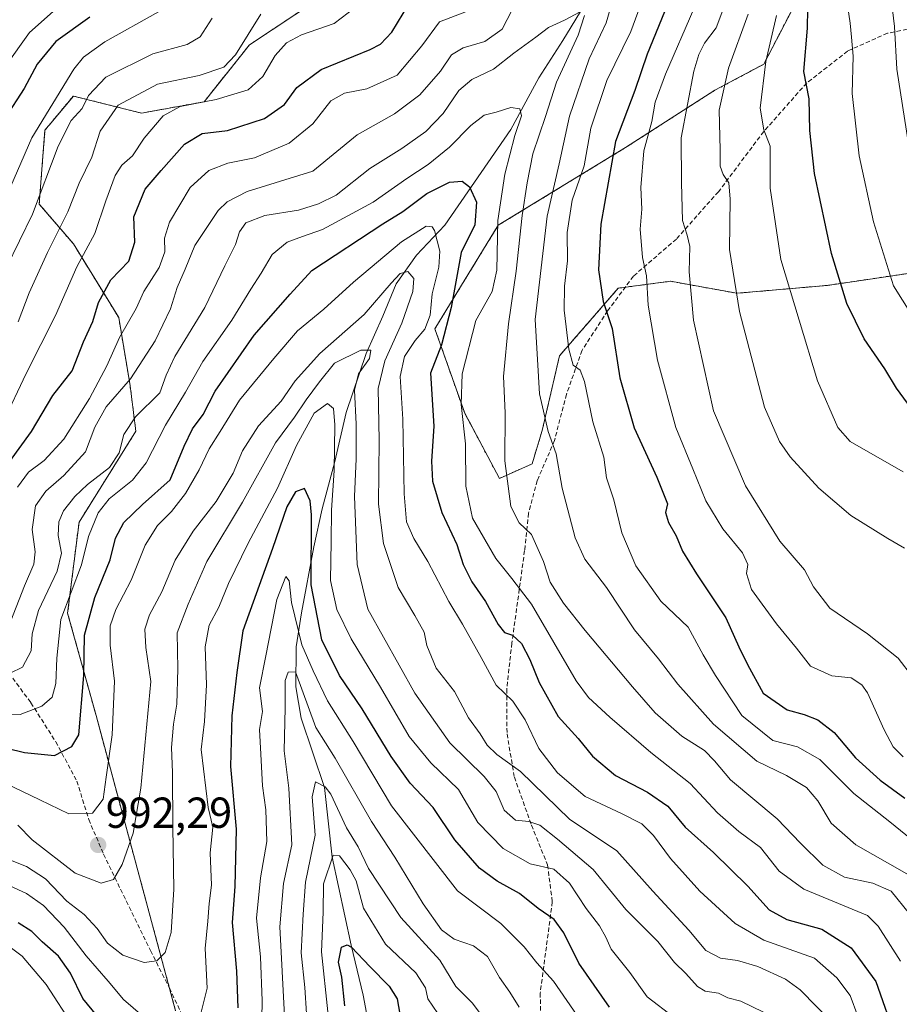
# Model space of a CAD drawing. Units: metres. Extents: x 668623 to 672088, y 4739749 to 4742147.
# Drawn here: x 671163 to 671366, y 4740955 to 4741182 of the extents above; entities that cross this region are included whole.
import ezdxf
from ezdxf.enums import TextEntityAlignment as Align

# ---------------------------------------------------------------- set-up
doc = ezdxf.new("R2010")
doc.units = ezdxf.units.M
doc.header["$MEASUREMENT"] = 0
doc.linetypes.add('TRAZOS', pattern=[0.75, 0.5, -0.25])
doc.linetypes.add('TRAZOSX2', pattern=[1.5, 1, -0.5])
for name, color, linetype, lineweight in [('Arbolado forestal', 92, 'TRAZOS', 0), ('Arbolado forestal CxS', 92, 'Continuous', 0), ('Carátula', 7, 'Continuous', 5), ('Corriente natural lineal', 142, 'Continuous', 13), ('Curva de nivel maestra', 36, 'Continuous', 30), ('Curva de nivel normal', 36, 'Continuous', 0), ('Punto de cota en terreno', 7, 'Continuous', 0), ('Rótulo de punto de cota en terreno', 19, 'Continuous', 0), ('Senda', 19, 'TRAZOSX2', 0)]:
    doc.layers.add(name, color=color, linetype=linetype, lineweight=lineweight)
doc.styles.add('Arial', font='txt', dxfattribs={"height": 0.2})

# ---------------------------------------------------------------- blocks, each defined once
blk = doc.blocks.new('*U153')
at = {"layer": 'Arbolado forestal CxS', "color": 92, "linetype": 'Continuous', "lineweight": 0}
blk.add_polyline3d([(671232.13, 4741187.13, 1033.61), (671216.4, 4741176.64, 1033.84), (671205.91, 4741163.52, 1029.47), (671191.49, 4741160.9, 1032.28), (671175.76, 4741164.84, 1042.24), (671170.15, 4741158.1, 1042.56), (671169.98, 4741157.9, 1042.61), (671169.21, 4741156.97, 1042.85), (671167.89, 4741139.92, 1039.67), (671175.76, 4741130.74, 1032.12), (671186.25, 4741113.69, 1021.42), (671188.87, 4741097.95, 1014.43), (671190.18, 4741087.46, 1008.19), (671177.07, 4741066.47, 1007.27), (671174.45, 4741045.49, 1003.64), (671181, 4741021.88, 997.86), (671199.35, 4740953.69, 981.58)], dxfattribs=at)
blk = doc.blocks.new('*U158')
at = {"layer": 'Curva de nivel normal', "color": 36, "linetype": 'Continuous', "lineweight": 0}
blk.add_polyline3d([(671224.46, 4740952.51, 965), (671223.44, 4740973.1, 965), (671224.24, 4740983.07, 965), (671226.15, 4740991.99, 965), (671225.48, 4741005.06, 965), (671224.44, 4741013.71, 965), (671224.64, 4741023.6, 965), (671224.63, 4741029.92, 965), (671225.36, 4741031.89, 965), (671227.04, 4741031.95, 965), (671231.71, 4741019.07, 965), (671236.16, 4741012.03, 965), (671244.55, 4740997.42, 965), (671249.92, 4740989.18, 965), (671256.51, 4740978.4, 965), (671260.74, 4740972.4, 965), (671263.63, 4740970.26, 965), (671268.11, 4740968.71, 965), (671271.32, 4740966.25, 965), (671274.12, 4740961.38, 965), (671276.48, 4740958, 965), (671278.64, 4740954.54, 965)], dxfattribs=at)
blk = doc.blocks.new('*U159')
at = {"layer": 'Curva de nivel normal', "color": 36, "linetype": 'Continuous', "lineweight": 0}
blk.add_polyline3d([(671366.63, 4740965.14, 1005), (671361.45, 4740973.26, 1005), (671359.04, 4740975.71, 1005), (671344.33, 4740981.78, 1005), (671338.65, 4740985.97, 1005), (671334.29, 4740991.41, 1005), (671329.3, 4740995.1, 1005), (671324.36, 4740999.39, 1005), (671318.06, 4741006.16, 1005), (671309.01, 4741013.31, 1005), (671299.56, 4741021.51, 1005), (671294.62, 4741026.04, 1005), (671291.78, 4741029.84, 1005), (671281.49, 4741047.54, 1005), (671276.97, 4741053.51, 1005), (671273.27, 4741058.11, 1005), (671267.83, 4741067.39, 1005), (671266.33, 4741074.78, 1005), (671266.26, 4741084.59, 1005), (671265.21, 4741093.68, 1005), (671265.49, 4741100.73, 1005), (671268.63, 4741113, 1005), (671272.38, 4741119.75, 1005), (671273.49, 4741124.67, 1005), (671273.69, 4741136.1, 1005), (671275.3, 4741146.84, 1005), (671277.63, 4741155.76, 1005), (671279.17, 4741160.28, 1005), (671278.79, 4741161.86, 1005), (671276.72, 4741162.19, 1005), (671273.35, 4741161.11, 1005), (671270.52, 4741160.42, 1005), (671267.45, 4741158.08, 1005), (671262.57, 4741153.08, 1005), (671257.6, 4741149.01, 1005), (671252.68, 4741145.8, 1005), (671244.94, 4741140.34, 1005), (671233.27, 4741134.07, 1005), (671228.66, 4741132.46, 1005), (671225.08, 4741131.11, 1005), (671221.6, 4741128.3, 1005), (671219.1, 4741123.96, 1005), (671216.71, 4741120.24, 1005), (671212.31, 4741113.1, 1005), (671205.61, 4741103.57, 1005), (671201.67, 4741096.52, 1005), (671197.05, 4741088.84, 1005), (671192.59, 4741080.19, 1005), (671189.42, 4741076.16, 1005), (671184.05, 4741071.86, 1005), (671181.45, 4741068.62, 1005), (671179.26, 4741063.16, 1005), (671177.62, 4741056.62, 1005), (671172.86, 4741044.05, 1005), (671171.95, 4741035.08, 1005), (671171.74, 4741029.28, 1005), (671170.85, 4741026.09, 1005), (671168.51, 4741024.04, 1005), (671163.47, 4741022.08, 1005), (671156.79, 4741022.36, 1005)], dxfattribs=at)
blk = doc.blocks.new('*U170')
at = {"layer": 'Curva de nivel normal', "color": 36, "linetype": 'Continuous', "lineweight": 0}
for points in [[(671161.09, 4740982.51, 980), (671164.93, 4740980.8, 980), (671168.9, 4740977.98, 980), (671173.66, 4740973.03, 980), (671178.71, 4740966.42, 980), (671183.81, 4740960.52, 980), (671187.3, 4740956.35, 980), (671191.83, 4740952.46, 980)], [(671204.75, 4740951.25, 980), (671206.61, 4740958.96, 980), (671206.19, 4740968.09, 980), (671206.83, 4740974.4, 980), (671207.13, 4740978.5, 980), (671207.63, 4740982.72, 980), (671207.3, 4740990.18, 980), (671207.97, 4740996.06, 980), (671206.9, 4741000.6, 980), (671205.29, 4741013.99, 980), (671206.03, 4741020.44, 980), (671206.52, 4741028.93, 980), (671206.2, 4741037.75, 980), (671207.12, 4741042.75, 980), (671209.31, 4741046.89, 980), (671211.53, 4741052.32, 980), (671216.13, 4741061.65, 980), (671222.83, 4741074.37, 980), (671227.22, 4741084.17, 980), (671231.35, 4741091.61, 980), (671234.4, 4741093.87, 980), (671235.75, 4741092.7, 980), (671236.09, 4741088.92, 980), (671235.91, 4741078.42, 980), (671235.34, 4741069.25, 980), (671235.28, 4741062.02, 980), (671235.08, 4741053.05, 980), (671236.59, 4741046.3, 980), (671239.88, 4741039.59, 980), (671246.66, 4741028.37, 980), (671253.28, 4741016.99, 980), (671258.21, 4741010.92, 980), (671264.66, 4741004.78, 980), (671269.12, 4740997.16, 980), (671274.96, 4740991.13, 980), (671281.18, 4740987.59, 980), (671286.59, 4740986.36, 980), (671290.28, 4740983.14, 980), (671294.08, 4740977.34, 980), (671297.16, 4740973.35, 980), (671298.62, 4740970.67, 980), (671299.85, 4740967.9, 980), (671304.14, 4740962.52, 980), (671308.13, 4740956.95, 980), (671314.36, 4740952.15, 980)]]:
    blk.add_polyline3d(points, dxfattribs=at)
blk = doc.blocks.new('*U173')
at = {"layer": 'Curva de nivel normal', "color": 36, "linetype": 'Continuous', "lineweight": 0}
blk.add_polyline3d([(671335.04, 4740953.38, 985), (671329.74, 4740955.94, 985), (671326.8, 4740956.68, 985), (671324.65, 4740957.77, 985), (671321.56, 4740958.26, 985), (671319.77, 4740959.33, 985), (671317.12, 4740962.32, 985), (671314.47, 4740964.86, 985), (671310.62, 4740969.68, 985), (671303.24, 4740977.1, 985), (671295.68, 4740986.28, 985), (671287.44, 4740993.3, 985), (671283.39, 4740996.57, 985), (671280.84, 4740997.41, 985), (671277.77, 4740997.74, 985), (671275.17, 4741000.01, 985), (671273.32, 4741004.32, 985), (671270.58, 4741007.78, 985), (671262.66, 4741015.56, 985), (671254.58, 4741027.04, 985), (671243.7, 4741046.41, 985), (671241.25, 4741056.73, 985), (671240.64, 4741072.41, 985), (671241.03, 4741081.11, 985), (671241.04, 4741089.07, 985), (671240.64, 4741096.94, 985), (671241.54, 4741100.7, 985), (671244.08, 4741104.28, 985), (671244.39, 4741106.16, 985), (671242.08, 4741106.22, 985), (671236.03, 4741103.17, 985), (671232.58, 4741098.85, 985), (671229.51, 4741094.75, 985), (671226.78, 4741090.76, 985), (671222.37, 4741084.78, 985), (671214.76, 4741071.09, 985), (671206.6, 4741057.42, 985), (671202.22, 4741047.55, 985), (671199.75, 4741040.95, 985), (671199.87, 4741032.66, 985), (671199.62, 4741024.47, 985), (671198.85, 4741019.88, 985), (671198.42, 4741014.46, 985), (671198.65, 4741008.69, 985), (671198.68, 4740996.05, 985), (671198.94, 4740981.76, 985), (671198.3, 4740971.78, 985), (671196.94, 4740967.15, 985), (671195, 4740965.26, 985), (671192.1, 4740964.87, 985), (671187.16, 4740966.54, 985), (671183.64, 4740969.29, 985), (671181.28, 4740972.72, 985), (671178.28, 4740975.93, 985), (671174.27, 4740979.01, 985), (671169.3, 4740984.18, 985), (671164.98, 4740987, 985), (671160.84, 4740988.62, 985)], dxfattribs=at)
blk = doc.blocks.new('*U179')
at = {"layer": 'Curva de nivel normal', "color": 36, "linetype": 'Continuous', "lineweight": 0}
for points in [[(671159.54, 4741089.59, 1030), (671164.87, 4741100.78, 1030), (671171.66, 4741114.17, 1030), (671176.6, 4741125.42, 1030), (671180.73, 4741133.1, 1030), (671183.25, 4741140.62, 1030), (671185.41, 4741146.52, 1030), (671186.93, 4741148.86, 1030), (671189.38, 4741151.08, 1030), (671192.1, 4741155.15, 1030), (671196.46, 4741160.31, 1030), (671200.38, 4741162.4, 1030), (671208.72, 4741164.06, 1030), (671216.09, 4741166.3, 1030), (671219.45, 4741169.33, 1030), (671222.34, 4741174.17, 1030), (671224.94, 4741177.13, 1030), (671228.37, 4741178.96, 1030), (671235.97, 4741181.58, 1030), (671240.77, 4741185.25, 1030)], [(671318.95, 4741184.98, 1030), (671312.36, 4741169.87, 1030), (671309.99, 4741163.44, 1030), (671309.26, 4741158.96, 1030), (671307.39, 4741152.19, 1030), (671306.72, 4741143.75, 1030), (671306.93, 4741138.75, 1030), (671306.58, 4741134.08, 1030), (671307.1, 4741127.61, 1030), (671307.98, 4741123.36, 1030), (671308.38, 4741116.59, 1030), (671310.52, 4741103.9, 1030), (671314.81, 4741088.36, 1030), (671318.72, 4741078.76, 1030), (671321.68, 4741071.39, 1030), (671325.59, 4741064.97, 1030), (671330.16, 4741059.44, 1030), (671331.39, 4741056.75, 1030), (671331.05, 4741054.65, 1030), (671332.25, 4741050.92, 1030), (671337.97, 4741043.02, 1030), (671342.63, 4741037.43, 1030), (671345.82, 4741033.27, 1030), (671350.79, 4741031.03, 1030), (671355.23, 4741030.57, 1030), (671357.73, 4741028.94, 1030), (671359.02, 4741027.06, 1030), (671362.82, 4741018.53, 1030), (671364.93, 4741014.64, 1030), (671367.22, 4741012.36, 1030)]]:
    blk.add_polyline3d(points, dxfattribs=at)
blk = doc.blocks.new('*U180')
at = {"layer": 'Curva de nivel normal', "color": 36, "linetype": 'Continuous', "lineweight": 0}
for points in [[(671368.04, 4740985.35, 1015), (671356.28, 4740992.02, 1015), (671350.6, 4740997.01, 1015), (671347.57, 4741002.15, 1015), (671344.95, 4741005.26, 1015), (671340.32, 4741008.03, 1015), (671333.43, 4741011.31, 1015), (671323.45, 4741019.86, 1015), (671315.24, 4741029.08, 1015), (671310.79, 4741034.96, 1015), (671305.26, 4741041.66, 1015), (671298.75, 4741051.4, 1015), (671293.77, 4741057.97, 1015), (671291.56, 4741062.89, 1015), (671288.54, 4741074.35, 1015), (671287.14, 4741082.23, 1015), (671285.35, 4741087.42, 1015), (671283.3, 4741096.13, 1015), (671282.3, 4741113.27, 1015), (671285.06, 4741137.13, 1015), (671287.84, 4741149.18, 1015), (671290.26, 4741160.18, 1015), (671294.8, 4741173.46, 1015), (671298.69, 4741181.72, 1015), (671301.11, 4741189.96, 1015)], [(671277.04, 4741184.74, 1015), (671274.71, 4741180.3, 1015), (671270.71, 4741177.44, 1015), (671265.71, 4741175.94, 1015), (671263.04, 4741174.38, 1015), (671260.48, 4741170.61, 1015), (671255.73, 4741165.12, 1015), (671249.9, 4741160.74, 1015), (671241.22, 4741155.91, 1015), (671231.04, 4741147.51, 1015), (671215.87, 4741142.83, 1015), (671211.27, 4741140.44, 1015), (671209.14, 4741138.45, 1015), (671203.83, 4741130.31, 1015), (671201.59, 4741124.86, 1015), (671199.75, 4741120.67, 1015), (671198.15, 4741115.76, 1015), (671194.66, 4741108.37, 1015), (671188.98, 4741099.54, 1015), (671183.33, 4741093.11, 1015), (671180.74, 4741088.42, 1015), (671178.56, 4741082.75, 1015), (671173.6, 4741077.23, 1015), (671169.38, 4741073.67, 1015), (671167, 4741070.23, 1015), (671166.23, 4741064.78, 1015), (671166.97, 4741059.62, 1015), (671166.68, 4741056.76, 1015), (671164.46, 4741051.77, 1015), (671161.32, 4741043.72, 1015)]]:
    blk.add_polyline3d(points, dxfattribs=at)
blk = doc.blocks.new('*U192')
at = {"layer": 'Curva de nivel normal', "color": 36, "linetype": 'Continuous', "lineweight": 0}
for points in [[(671160.9, 4740968.62, 970), (671163.96, 4740966.29, 970), (671169.5, 4740959.81, 970), (671175.87, 4740949.95, 970)], [(671219.17, 4740947.89, 970), (671219.3, 4740956, 970), (671218.92, 4740966.16, 970), (671218.02, 4740975.09, 970), (671218.97, 4740984.43, 970), (671220.37, 4740992.76, 970), (671220.18, 4741000.12, 970), (671219.44, 4741005.61, 970), (671219.05, 4741012.93, 970), (671218.72, 4741018.64, 970), (671219.37, 4741022.75, 970), (671218.7, 4741028.24, 970), (671220.21, 4741035.63, 970), (671222.72, 4741048.6, 970), (671224.77, 4741053.95, 970), (671225.56, 4741052.96, 970), (671226.13, 4741047.93, 970), (671228.46, 4741038.19, 970), (671231.11, 4741032.2, 970), (671234.39, 4741025.22, 970), (671240.3, 4741015.89, 970), (671249.17, 4741001.02, 970), (671264.41, 4740981.4, 970), (671274.42, 4740973.87, 970), (671279.82, 4740968.47, 970), (671282.69, 4740964.74, 970), (671286.52, 4740960.53, 970), (671295.09, 4740948.14, 970)]]:
    blk.add_polyline3d(points, dxfattribs=at)
blk = doc.blocks.new('*U195')
at = {"layer": 'Curva de nivel normal', "color": 36, "linetype": 'Continuous', "lineweight": 0}
for points in [[(671158.27, 4741030.24, 1010), (671164.06, 4741032.99, 1010), (671166.06, 4741036.78, 1010), (671166.24, 4741040.75, 1010), (671167.72, 4741046.09, 1010), (671172.06, 4741055.14, 1010), (671173, 4741059.36, 1010), (671172.24, 4741063.38, 1010), (671172.41, 4741066.57, 1010), (671173.48, 4741069.08, 1010), (671176.12, 4741072.42, 1010), (671179, 4741075.19, 1010), (671184.13, 4741079.07, 1010), (671186.35, 4741082.48, 1010), (671187.43, 4741086.71, 1010), (671190.09, 4741090.77, 1010), (671195.72, 4741096.34, 1010), (671197.2, 4741100.44, 1010), (671199.19, 4741104.75, 1010), (671206.13, 4741116.05, 1010), (671210.7, 4741125.67, 1010), (671213.15, 4741130.56, 1010), (671214.1, 4741133.53, 1010), (671215.54, 4741135.55, 1010), (671219.98, 4741137.3, 1010), (671227.7, 4741138.53, 1010), (671232.3, 4741139.96, 1010), (671236.39, 4741141.98, 1010), (671244.21, 4741148.08, 1010), (671251.59, 4741152.75, 1010), (671257.12, 4741156.68, 1010), (671261.11, 4741160.85, 1010), (671264.71, 4741166.1, 1010), (671267.71, 4741168.69, 1010), (671272.71, 4741171.03, 1010), (671277.4, 4741174.73, 1010), (671282.45, 4741178.42, 1010), (671285.39, 4741180.69, 1010), (671289.08, 4741182.32, 1010), (671292.71, 4741184.29, 1010)], [(671293.74, 4741183.4, 1010), (671292.24, 4741178.89, 1010), (671287.27, 4741168.07, 1010), (671284.68, 4741160.1, 1010), (671281.78, 4741151.54, 1010), (671280.51, 4741144.78, 1010), (671279.29, 4741137.25, 1010), (671277.93, 4741124.43, 1010), (671276.16, 4741112.25, 1010), (671275.01, 4741100.08, 1010), (671275.38, 4741091.73, 1010), (671275.34, 4741080.61, 1010), (671276.69, 4741070.07, 1010), (671278.66, 4741066.31, 1010), (671281.46, 4741063.66, 1010), (671284.24, 4741057.42, 1010), (671285.8, 4741052.64, 1010), (671288.84, 4741047.81, 1010), (671293.88, 4741041.48, 1010), (671304.78, 4741028.49, 1010), (671310, 4741022.5, 1010), (671316.14, 4741017.06, 1010), (671321.38, 4741013.76, 1010), (671323.7, 4741011.37, 1010), (671327.36, 4741007.04, 1010), (671338.14, 4740998.05, 1010), (671343.58, 4740992.41, 1010), (671348.71, 4740987.31, 1010), (671353.71, 4740984.57, 1010), (671360.24, 4740983.13, 1010), (671364.43, 4740981.3, 1010), (671368.72, 4740976.12, 1010)]]:
    blk.add_polyline3d(points, dxfattribs=at)
blk = doc.blocks.new('*U200')
at = {"layer": 'Curva de nivel normal', "color": 36, "linetype": 'Continuous', "lineweight": 0}
blk.add_polyline3d([(671229.56, 4740953.09, 960), (671229.16, 4740959.09, 960), (671228.35, 4740967.09, 960), (671228.81, 4740976.01, 960), (671229.3, 4740983.41, 960), (671231.56, 4740994.23, 960), (671230.88, 4741003.12, 960), (671231.64, 4741006.53, 960), (671233.87, 4741005.42, 960), (671235.18, 4741003.72, 960), (671238.76, 4740995.93, 960), (671241.45, 4740991.54, 960), (671243.85, 4740986.57, 960), (671251.31, 4740975.22, 960), (671260.32, 4740965.39, 960), (671264.02, 4740959.28, 960), (671267.86, 4740955.5, 960), (671271.02, 4740951.22, 960)], dxfattribs=at)
blk = doc.blocks.new('*U211')
at = {"layer": 'Curva de nivel normal', "color": 36, "linetype": 'Continuous', "lineweight": 0}
blk.add_polyline3d([(671259.88, 4740953.05, 955), (671257.54, 4740956.49, 955), (671256.99, 4740959.02, 955), (671254.75, 4740962.44, 955), (671247.82, 4740969.08, 955), (671242.69, 4740977.38, 955), (671240.99, 4740983.71, 955), (671239.6, 4740986.26, 955), (671237.18, 4740989.48, 955), (671235.71, 4740989.63, 955), (671233.46, 4740983.04, 955), (671233.43, 4740976.49, 955), (671233.03, 4740967.28, 955), (671234.5, 4740953.43, 955)], dxfattribs=at)
blk = doc.blocks.new('*U213')
at = {"layer": 'Curva de nivel normal', "color": 36, "linetype": 'Continuous', "lineweight": 0}
blk.add_polyline3d([(671162.98, 4740996.53, 990), (671166.29, 4740993.16, 990), (671176.16, 4740985.47, 990), (671182.19, 4740983.2, 990), (671185.01, 4740983.99, 990), (671187.06, 4740987.48, 990), (671189.53, 4740994.73, 990), (671191.35, 4741005.06, 990), (671193.64, 4741029.72, 990), (671192.48, 4741037.59, 990), (671192.24, 4741041.76, 990), (671193.37, 4741045.12, 990), (671196.17, 4741050.42, 990), (671199.25, 4741057.68, 990), (671203.38, 4741064.38, 990), (671208.72, 4741071.24, 990), (671212.6, 4741077.79, 990), (671214.8, 4741082.99, 990), (671218.52, 4741088.75, 990), (671223.69, 4741094.42, 990), (671226.98, 4741099.08, 990), (671232.6, 4741105.42, 990), (671242.9, 4741114.42, 990), (671249.07, 4741121.62, 990), (671251.17, 4741123.92, 990), (671252.97, 4741124.31, 990), (671254.34, 4741122.76, 990), (671254.08, 4741119.75, 990), (671251.58, 4741112.42, 990), (671247.64, 4741103.75, 990), (671246.11, 4741097.33, 990), (671246.31, 4741085.42, 990), (671246.17, 4741070.63, 990), (671247.3, 4741061.54, 990), (671250.72, 4741051.42, 990), (671254.58, 4741044.96, 990), (671256.69, 4741041.08, 990), (671257.35, 4741037.99, 990), (671259.44, 4741032.8, 990), (671263.68, 4741027.39, 990), (671266.93, 4741021.31, 990), (671269.62, 4741017.67, 990), (671271.27, 4741014.98, 990), (671273.47, 4741012.83, 990), (671278.91, 4741008.95, 990), (671290.22, 4740997.94, 990), (671301.14, 4740990.62, 990), (671309.5, 4740981.33, 990), (671317.79, 4740972.31, 990), (671321.69, 4740967.66, 990), (671325.12, 4740965.88, 990), (671329.04, 4740965.3, 990), (671333.72, 4740963.92, 990), (671340.06, 4740961.04, 990), (671343.43, 4740958.55, 990), (671351.11, 4740950.76, 990)], dxfattribs=at)
blk = doc.blocks.new('*U220')
at = {"layer": 'Curva de nivel normal', "color": 36, "linetype": 'Continuous', "lineweight": 0}
blk.add_polyline3d([(671356.76, 4740952.48, 995), (671355.03, 4740957.25, 995), (671351.91, 4740961.31, 995), (671346.76, 4740965.84, 995), (671335.12, 4740970.02, 995), (671328.49, 4740973.82, 995), (671320.28, 4740981.32, 995), (671313.56, 4740988.82, 995), (671309.66, 4740994.18, 995), (671306.9, 4740996.88, 995), (671302.26, 4740999.28, 995), (671293.89, 4741003.14, 995), (671287.48, 4741008.66, 995), (671283.19, 4741014.25, 995), (671279.99, 4741020.87, 995), (671277.18, 4741025.16, 995), (671273.33, 4741028.88, 995), (671269.87, 4741035.24, 995), (671265.58, 4741042.97, 995), (671262.37, 4741048.15, 995), (671257.54, 4741057.37, 995), (671254.3, 4741062.75, 995), (671252.64, 4741066.57, 995), (671252.06, 4741073.04, 995), (671251.82, 4741090.24, 995), (671251.16, 4741100.08, 995), (671252.18, 4741104.75, 995), (671254.6, 4741108.43, 995), (671256.86, 4741111.01, 995), (671258.08, 4741114.3, 995), (671258.54, 4741119.21, 995), (671260.13, 4741125.33, 995), (671260.32, 4741129.03, 995), (671259.08, 4741133.79, 995), (671258.58, 4741134.66, 995), (671257.14, 4741134.83, 995), (671251.49, 4741131.19, 995), (671240.38, 4741121.88, 995), (671233.54, 4741115.64, 995), (671227.51, 4741110.68, 995), (671222.04, 4741104.26, 995), (671214.1, 4741094.62, 995), (671209.6, 4741087.45, 995), (671207.1, 4741083.41, 995), (671204.81, 4741078.58, 995), (671201.65, 4741073.08, 995), (671198.43, 4741068.94, 995), (671195.18, 4741065.73, 995), (671192.31, 4741061.16, 995), (671189.07, 4741053.12, 995), (671185.59, 4741046.32, 995), (671184.24, 4741042.56, 995), (671184.28, 4741038.08, 995), (671185.22, 4741029.75, 995), (671184.71, 4741017.4, 995), (671183.31, 4741007.65, 995), (671182.66, 4741002.54, 995), (671180.18, 4740999.33, 995), (671174.74, 4740999.16, 995), (671168.06, 4741002.43, 995), (671160.04, 4741006.24, 995)], dxfattribs=at)
blk = doc.blocks.new('*U224')
at = {"layer": 'Curva de nivel normal', "color": 36, "linetype": 'Continuous', "lineweight": 0}
for points in [[(671162.86, 4741074.53, 1020), (671165.38, 4741078.03, 1020), (671169.05, 4741080.75, 1020), (671173.55, 4741085.65, 1020), (671179.49, 4741095.02, 1020), (671183.48, 4741102.58, 1020), (671186.39, 4741109.08, 1020), (671190.26, 4741115.77, 1020), (671192, 4741119.69, 1020), (671195.54, 4741125.24, 1020), (671196.86, 4741128.89, 1020), (671196.78, 4741132.06, 1020), (671197.98, 4741135.71, 1020), (671202.72, 4741143.7, 1020), (671207.05, 4741147.68, 1020), (671211.38, 4741149.35, 1020), (671217.58, 4741150.61, 1020), (671225.55, 4741154, 1020), (671231, 4741158.42, 1020), (671235.2, 4741163.75, 1020), (671238.36, 4741165.54, 1020), (671243.47, 4741166.48, 1020), (671250.48, 4741169.64, 1020), (671256.18, 4741176.41, 1020), (671260.24, 4741181.97, 1020), (671266.44, 4741184.35, 1020)], [(671309.74, 4741194.41, 1020), (671304.37, 4741179.74, 1020), (671298.88, 4741168.41, 1020), (671295.17, 4741157.41, 1020), (671293.64, 4741148.75, 1020), (671290.82, 4741140.82, 1020), (671289.7, 4741133.34, 1020), (671289.81, 4741126.79, 1020), (671289.08, 4741120.98, 1020), (671289.04, 4741115.39, 1020), (671290.08, 4741106.38, 1020), (671291.1, 4741102.75, 1020), (671292.74, 4741101.57, 1020), (671293.69, 4741098.94, 1020), (671295.64, 4741089.64, 1020), (671298.2, 4741081.47, 1020), (671298.75, 4741076.69, 1020), (671300.5, 4741071.68, 1020), (671302.28, 4741063.99, 1020), (671305.57, 4741056.41, 1020), (671311.28, 4741048.27, 1020), (671317.65, 4741042.24, 1020), (671321.05, 4741035.86, 1020), (671323.9, 4741031.13, 1020), (671330.04, 4741021.84, 1020), (671337.18, 4741016.1, 1020), (671342.84, 4741014.62, 1020), (671348, 4741011.73, 1020), (671355.82, 4741003.88, 1020), (671364.13, 4740997.3, 1020), (671369.04, 4740993.31, 1020)]]:
    blk.add_polyline3d(points, dxfattribs=at)
blk = doc.blocks.new('*U236')
at = {"layer": 'Curva de nivel maestra', "color": 36, "linetype": 'Continuous', "lineweight": 30}
for points in [[(671299.45, 4740954.56, 975), (671292.43, 4740964.66, 975), (671288.96, 4740971.68, 975), (671286.68, 4740974.78, 975), (671283.04, 4740977.34, 975), (671278.71, 4740980.8, 975), (671273.54, 4740983.63, 975), (671269.44, 4740986.66, 975), (671263.75, 4740993.18, 975), (671258.76, 4741000.61, 975), (671253.51, 4741006.28, 975), (671249.06, 4741012.37, 975), (671242.41, 4741023.42, 975), (671237.15, 4741031.06, 975), (671233.06, 4741039.3, 975), (671230.62, 4741052.06, 975), (671230.73, 4741068.16, 975), (671230.41, 4741071.44, 975), (671229.1, 4741074.24, 975), (671227.03, 4741073.5, 975), (671225, 4741070.02, 975), (671221.7, 4741060.38, 975), (671214.86, 4741041.37, 975), (671213.51, 4741031.8, 975), (671212.3, 4741021.76, 975), (671212.02, 4741010.06, 975), (671213.35, 4740995.65, 975), (671213, 4740982.39, 975), (671212.39, 4740974.11, 975), (671213.44, 4740962.82, 975), (671213.7, 4740954.41, 975)], [(671184.44, 4740948.68, 975), (671177.94, 4740956.52, 975), (671175.09, 4740962.42, 975), (671172.31, 4740966.35, 975), (671168.58, 4740969.62, 975), (671166.18, 4740972.02, 975), (671163.06, 4740974, 975)]]:
    blk.add_polyline3d(points, dxfattribs=at)
blk = doc.blocks.new('*U242')
at = {"layer": 'Curva de nivel maestra', "color": 36, "linetype": 'Continuous', "lineweight": 30}
blk.add_polyline3d([(671238.4, 4740954.82, 950), (671237.68, 4740961.46, 950), (671236.97, 4740964.95, 950), (671237.6, 4740968.38, 950), (671238.97, 4740968.93, 950), (671239.98, 4740968.37, 950), (671244.2, 4740963.92, 950), (671248.64, 4740959.42, 950), (671250.5, 4740956.46, 950), (671251.12, 4740952.9, 950)], dxfattribs=at)
blk = doc.blocks.new('*U245')
at = {"layer": 'Curva de nivel maestra', "color": 36, "linetype": 'Continuous', "lineweight": 30}
for points in [[(671161.04, 4741080.42, 1025), (671166.12, 4741087.42, 1025), (671171.04, 4741095.75, 1025), (671175.46, 4741101.42, 1025), (671178.14, 4741108.08, 1025), (671180.24, 4741112.77, 1025), (671181.54, 4741117.18, 1025), (671184.38, 4741122.44, 1025), (671188.59, 4741126.75, 1025), (671189.95, 4741131.08, 1025), (671189.73, 4741136.98, 1025), (671192.34, 4741143.33, 1025), (671196.03, 4741147.64, 1025), (671201.41, 4741153.71, 1025), (671205.45, 4741156.21, 1025), (671211.36, 4741156.87, 1025), (671219.9, 4741159.66, 1025), (671224.49, 4741162.92, 1025), (671227.32, 4741166.81, 1025), (671232.92, 4741170.99, 1025), (671244.24, 4741175.61, 1025), (671246.63, 4741176.85, 1025), (671249.28, 4741179.62, 1025), (671253.14, 4741186.07, 1025)], [(671314.24, 4741189.46, 1025), (671308.2, 4741174.54, 1025), (671305.28, 4741166.11, 1025), (671300.84, 4741154.38, 1025), (671297.46, 4741135.3, 1025), (671296.94, 4741124.72, 1025), (671297.98, 4741117.42, 1025), (671300.08, 4741111.17, 1025), (671301.86, 4741099.78, 1025), (671305.18, 4741088.23, 1025), (671310.38, 4741076.84, 1025), (671312.82, 4741070.69, 1025), (671312.37, 4741068.74, 1025), (671313.11, 4741066.43, 1025), (671314.87, 4741063.37, 1025), (671316.33, 4741059.82, 1025), (671319.52, 4741054.56, 1025), (671326.33, 4741044.38, 1025), (671329.3, 4741037.68, 1025), (671331.28, 4741033.65, 1025), (671334.96, 4741027, 1025), (671340.44, 4741023.16, 1025), (671344.41, 4741022.12, 1025), (671347.54, 4741020.9, 1025), (671351.28, 4741017.95, 1025), (671356.2, 4741012.11, 1025), (671361.91, 4741006.92, 1025), (671367.61, 4741002.78, 1025)]]:
    blk.add_polyline3d(points, dxfattribs=at)
blk = doc.blocks.new('*U249')
at = {"layer": 'Curva de nivel maestra', "color": 36, "linetype": 'Continuous', "lineweight": 30}
blk.add_polyline3d([(671152.51, 4741016.21, 1000), (671164.46, 4741013.36, 1000), (671171.39, 4741012.66, 1000), (671175.43, 4741014.67, 1000), (671177.01, 4741017.42, 1000), (671178.21, 4741031.08, 1000), (671178.33, 4741040.42, 1000), (671180.74, 4741049.08, 1000), (671184.28, 4741057.78, 1000), (671185.48, 4741062.78, 1000), (671187.41, 4741066.4, 1000), (671191.72, 4741070.56, 1000), (671198.12, 4741076.28, 1000), (671201.34, 4741084.06, 1000), (671203.24, 4741088.05, 1000), (671205.7, 4741091.31, 1000), (671208.5, 4741096.7, 1000), (671217.48, 4741109.62, 1000), (671225.8, 4741119.13, 1000), (671230.76, 4741124.54, 1000), (671247.18, 4741135.33, 1000), (671251.77, 4741138.2, 1000), (671257.35, 4741142.31, 1000), (671262.55, 4741144.95, 1000), (671265.44, 4741145.18, 1000), (671267.15, 4741143.86, 1000), (671268.76, 4741140.37, 1000), (671268.43, 4741135.09, 1000), (671265.26, 4741128.73, 1000), (671262.95, 4741116.02, 1000), (671260.74, 4741107.45, 1000), (671258.15, 4741100.86, 1000), (671258.93, 4741088.64, 1000), (671258.4, 4741080.57, 1000), (671258.63, 4741075.93, 1000), (671260.82, 4741068.73, 1000), (671264.26, 4741061.34, 1000), (671265.69, 4741056.73, 1000), (671267.7, 4741052.72, 1000), (671270.86, 4741048.16, 1000), (671273.79, 4741042.86, 1000), (671275.24, 4741041.03, 1000), (671277.06, 4741040.39, 1000), (671279.14, 4741038.5, 1000), (671281.11, 4741034.82, 1000), (671283.22, 4741029.51, 1000), (671287.59, 4741021.64, 1000), (671292.26, 4741016.54, 1000), (671295.52, 4741012.48, 1000), (671300.82, 4741008.04, 1000), (671308.24, 4741004.17, 1000), (671312.92, 4741000.91, 1000), (671316.91, 4740996.1, 1000), (671323.44, 4740990.28, 1000), (671331.38, 4740982.46, 1000), (671336.29, 4740977.01, 1000), (671340.38, 4740974.76, 1000), (671348.46, 4740972.58, 1000), (671355.21, 4740968.22, 1000), (671360.91, 4740960.43, 1000), (671365.65, 4740947.11, 1000)], dxfattribs=at)
blk = doc.blocks.new('5PATER')
at = {"layer": 'Carátula', "linetype": 'Continuous', "lineweight": 5}
h = blk.add_hatch(color=250, dxfattribs=at)
edge = h.paths.add_edge_path()
edge.add_ellipse((0, 0.01), major_axis=(-1.33, -1.34), ratio=0.999422, start_angle=0, end_angle=360)

msp = doc.modelspace()

# ---------------------------------------------------------------- linework, layer by layer
at = {"layer": 'Arbolado forestal', "color": 92, "linetype": 'TRAZOS', "lineweight": 0}
for points in [[(671375.7, 4741124.99, 1059.43), (671349.76, 4741121.14, 1048.67), (671328.85, 4741119.32, 1040.16), (671313.53, 4741122.09, 1032.7), (671303.09, 4741120.71, 1027.44), (671301.5, 4741120.5, 1026.71), (671287.94, 4741104.9, 1018.65), (671283.94, 4741087.64, 1014.32), (671281.61, 4741079.96, 1012.97), (671274.07, 4741076.58, 1008.97), (671266.06, 4741091.62, 1005.06), (671259.19, 4741111.13, 996.72), (671273.81, 4741135.02, 1004.94), (671303.19, 4741152.95, 1027.05), (671323.8, 4741166.2, 1039.19), (671335.08, 4741172.21, 1044.94), (671344.75, 4741190.89, 1049.18), (671344.3, 4741208.03, 1046.56), (671339.47, 4741222.52, 1042.02), (671323.87, 4741236.08, 1033.1), (671323.67, 4741236.27, 1032.96), (671314.75, 4741244.74, 1039.52), (671309.69, 4741292.25, 1054.66), (671301.58, 4741311.74, 1067.51)], [(671375.7, 4741124.99, 1059.43), (671349.76, 4741121.14, 1048.67), (671328.85, 4741119.32, 1040.16), (671313.53, 4741122.09, 1032.7), (671303.09, 4741120.71, 1027.44), (671301.5, 4741120.5, 1026.71), (671287.94, 4741104.9, 1018.65), (671283.94, 4741087.64, 1014.32), (671281.61, 4741079.96, 1012.97), (671274.07, 4741076.58, 1008.97), (671266.06, 4741091.62, 1005.06), (671259.19, 4741111.13, 996.72), (671273.81, 4741135.02, 1004.94), (671303.19, 4741152.95, 1027.05), (671323.8, 4741166.2, 1039.19), (671335.08, 4741172.21, 1044.94), (671344.75, 4741190.89, 1049.18), (671344.3, 4741208.03, 1046.56), (671339.47, 4741222.52, 1042.02), (671323.87, 4741236.08, 1033.1), (671323.67, 4741236.27, 1032.96), (671314.75, 4741244.74, 1039.52), (671309.69, 4741292.25, 1054.66), (671301.58, 4741311.74, 1067.51)], [(671199.35, 4740953.69, 981.58), (671197.96, 4740958.87, 982.86), (671181, 4741021.88, 997.86), (671174.45, 4741045.49, 1003.64), (671177.07, 4741066.47, 1007.27), (671190.18, 4741087.46, 1008.19), (671188.87, 4741097.95, 1014.43), (671186.24, 4741113.69, 1021.42), (671175.76, 4741130.74, 1032.12), (671167.89, 4741139.92, 1039.67), (671169.21, 4741156.97, 1042.85), (671169.98, 4741157.9, 1042.62), (671170.15, 4741158.1, 1042.56), (671175.76, 4741164.84, 1042.24), (671191.49, 4741160.9, 1032.28), (671205.91, 4741163.52, 1029.47), (671216.4, 4741176.64, 1033.84), (671232.13, 4741187.13, 1033.61)], [(671199.35, 4740953.69, 981.58), (671197.96, 4740958.87, 982.86), (671181, 4741021.88, 997.86), (671174.45, 4741045.49, 1003.64), (671177.07, 4741066.47, 1007.27), (671190.18, 4741087.46, 1008.19), (671188.87, 4741097.95, 1014.43), (671186.24, 4741113.69, 1021.42), (671175.76, 4741130.74, 1032.12), (671167.89, 4741139.92, 1039.67), (671169.21, 4741156.97, 1042.85), (671169.98, 4741157.9, 1042.62), (671170.15, 4741158.1, 1042.56), (671175.76, 4741164.84, 1042.24), (671191.49, 4741160.9, 1032.28), (671205.91, 4741163.52, 1029.47), (671216.4, 4741176.64, 1033.84), (671232.13, 4741187.13, 1033.61)]]:
    msp.add_polyline3d(points, dxfattribs=at)
at = {"layer": 'Arbolado forestal CxS', "color": 92, "linetype": 'Continuous', "lineweight": 0}
for points in [[(671375.7, 4741124.99, 1059.43), (671349.76, 4741121.14, 1048.67), (671328.85, 4741119.32, 1040.16), (671313.53, 4741122.09, 1032.7), (671301.5, 4741120.5, 1026.71), (671287.94, 4741104.9, 1018.65), (671283.95, 4741087.64, 1014.32), (671281.61, 4741079.96, 1012.97), (671274.07, 4741076.58, 1008.97), (671266.06, 4741091.62, 1005.05), (671259.19, 4741111.13, 996.72), (671273.81, 4741135.02, 1004.94), (671303.19, 4741152.95, 1027.05), (671323.8, 4741166.2, 1039.19), (671335.08, 4741172.21, 1044.94), (671344.75, 4741190.89, 1049.18), (671344.3, 4741208.03, 1046.55), (671339.47, 4741222.52, 1042.02), (671323.87, 4741236.08, 1033.1), (671314.75, 4741244.74, 1039.52), (671309.69, 4741292.25, 1054.66), (671301.58, 4741311.74, 1067.51), (671297.28, 4741331.09, 1075.12)], [(671344.75, 4741190.89, 1049.18), (671335.08, 4741172.21, 1044.94), (671323.8, 4741166.2, 1039.19), (671303.19, 4741152.95, 1027.05), (671273.81, 4741135.02, 1004.94), (671259.19, 4741111.13, 996.72), (671266.06, 4741091.62, 1005.05), (671274.07, 4741076.58, 1008.97), (671281.61, 4741079.96, 1012.97), (671283.95, 4741087.64, 1014.32), (671287.94, 4741104.9, 1018.65), (671301.5, 4741120.5, 1026.71), (671313.53, 4741122.09, 1032.7), (671328.85, 4741119.32, 1040.16), (671349.76, 4741121.14, 1048.67), (671375.7, 4741124.99, 1059.43)], [(671199.35, 4740953.69, 981.58), (671181, 4741021.88, 997.86), (671174.45, 4741045.49, 1003.64), (671177.07, 4741066.47, 1007.27), (671190.18, 4741087.46, 1008.19), (671188.87, 4741097.95, 1014.43), (671186.25, 4741113.69, 1021.42), (671175.76, 4741130.74, 1032.12), (671167.89, 4741139.92, 1039.67), (671169.21, 4741156.97, 1042.85), (671169.98, 4741157.9, 1042.61), (671170.15, 4741158.1, 1042.56), (671175.76, 4741164.84, 1042.24), (671191.49, 4741160.9, 1032.28), (671205.91, 4741163.52, 1029.47), (671216.4, 4741176.64, 1033.84), (671232.13, 4741187.13, 1033.61)]]:
    msp.add_polyline3d(points, dxfattribs=at)
at = {"layer": 'Corriente natural lineal', "color": 142, "linetype": 'Continuous', "lineweight": 13}
msp.add_polyline3d([(671293.6, 4741185.74, 1010.84), (671288.72, 4741177.63, 1009.21), (671283.18, 4741169.07, 1007.2), (671276.67, 4741157.11, 1004.21), (671261.48, 4741135.02, 996.44), (671254.96, 4741128.08, 991.6), (671250.21, 4741121.46, 989.45), (671247.15, 4741114, 988.08), (671243.29, 4741105.44, 985.84), (671238.71, 4741091.79, 982.59), (671236.11, 4741080.46, 979.79), (671233.14, 4741069.6, 976.8), (671231.23, 4741060.77, 975.77), (671228.39, 4741045.53, 971.17), (671227.16, 4741037.73, 968.24), (671227.08, 4741028.45, 964.55), (671228.35, 4741021.26, 964.39), (671233.69, 4741005.25, 960.27), (671235.51, 4740989.18, 955.27), (671239.87, 4740968.86, 950.52), (671242.63, 4740957.29, 946.5), (671244.36, 4740948.32, 945.53)], dxfattribs=at)
at = {"layer": 'Curva de nivel maestra', "color": 36, "linetype": 'Continuous', "lineweight": 30}
for points in [[(671368.23, 4741093.95, 1050), (671365.72, 4741097.44, 1050), (671362.98, 4741101.87, 1050), (671358.26, 4741108.84, 1050), (671354.24, 4741116.98, 1050), (671350.72, 4741128.48, 1050), (671346.79, 4741146.97, 1050), (671345.72, 4741156.91, 1050), (671345.52, 4741164.17, 1050), (671344.33, 4741170.54, 1050), (671345.16, 4741180.54, 1050), (671345.32, 4741189.5, 1050)], [(671179.6, 4741183.03, 1050), (671171.72, 4741177.47, 1050), (671167.38, 4741172.18, 1050), (671164.38, 4741166.61, 1050), (671160.04, 4741159.82, 1050)]]:
    msp.add_polyline3d(points, dxfattribs=at)
at = {"layer": 'Curva de nivel normal', "color": 36, "linetype": 'Continuous', "lineweight": 0}
for points in [[(671367.65, 4741214.03, 1060), (671365.68, 4741202.44, 1060), (671364.9, 4741196.78, 1060), (671364.91, 4741192.56, 1060), (671364.43, 4741187.34, 1060), (671365.26, 4741180.89, 1060), (671365.79, 4741171.07, 1060), (671369.32, 4741148.37, 1060)], [(671354.02, 4741188.54, 1055), (671354.99, 4741181.68, 1055), (671355.29, 4741178.45, 1055), (671355.68, 4741174.07, 1055), (671355.46, 4741165.41, 1055), (671357.11, 4741151.08, 1055), (671360.35, 4741135.77, 1055), (671365.03, 4741121.04, 1055), (671371.21, 4741111.13, 1055)], [(671326.28, 4741186.48, 1035), (671324.12, 4741180.59, 1035), (671321.4, 4741177.07, 1035), (671320.08, 4741174.41, 1035), (671318.93, 4741170.61, 1035), (671316.02, 4741155.2, 1035), (671316.05, 4741144.81, 1035), (671316.34, 4741136.08, 1035), (671317.42, 4741132.75, 1035), (671317.97, 4741130.08, 1035), (671317.83, 4741124.27, 1035), (671318.87, 4741113.14, 1035), (671323.49, 4741092.2, 1035), (671330.88, 4741074.91, 1035), (671338.75, 4741062.09, 1035), (671344.44, 4741055.47, 1035), (671346.54, 4741051.58, 1035), (671350.3, 4741046.6, 1035), (671359, 4741040.74, 1035), (671366.09, 4741035.08, 1035), (671369.38, 4741030.75, 1035)], [(671195.38, 4741184.27, 1045), (671183.05, 4741177.38, 1045), (671178.11, 4741173.8, 1045), (671175.87, 4741171.08, 1045), (671166.18, 4741155.16, 1045), (671156.95, 4741134.08, 1045)], [(671207.82, 4741182.79, 1040), (671205.05, 4741178.54, 1040), (671202.05, 4741176.72, 1040), (671194.11, 4741174.59, 1040), (671183.28, 4741169.2, 1040), (671179.25, 4741164.93, 1040), (671177.78, 4741161.93, 1040), (671175.24, 4741159.23, 1040), (671172.26, 4741153.31, 1040), (671166.36, 4741137.61, 1040), (671157.27, 4741119.08, 1040)], [(671160.12, 4741171.74, 1055), (671165.64, 4741179.48, 1055), (671171.1, 4741184.37, 1055)], [(671163, 4741112.75, 1035), (671165.53, 4741119.42, 1035), (671169.78, 4741128.75, 1035), (671174.5, 4741138.08, 1035), (671177.12, 4741144.75, 1035), (671179.99, 4741150.75, 1035), (671181.94, 4741156.76, 1035), (671186.13, 4741162.75, 1035), (671195.16, 4741167.55, 1035), (671204.83, 4741169.57, 1035), (671210.49, 4741171.53, 1035), (671213.21, 4741174.36, 1035), (671219.04, 4741183.75, 1035)], [(671367.51, 4741060.46, 1040), (671363.68, 4741062.74, 1040), (671355.16, 4741068.06, 1040), (671347.74, 4741074.3, 1040), (671341.14, 4741081.59, 1040), (671338.73, 4741085.14, 1040), (671335.22, 4741093.02, 1040), (671329.48, 4741115.1, 1040), (671327.17, 4741129.42, 1040), (671327.34, 4741141.07, 1040), (671326.98, 4741144.83, 1040), (671325.69, 4741146.72, 1040), (671325.04, 4741148.67, 1040), (671325.02, 4741152.4, 1040), (671324.74, 4741161.58, 1040), (671326.9, 4741171.28, 1040), (671331.5, 4741183.74, 1040)], [(671367.2, 4741078.08, 1045), (671355.02, 4741085.13, 1045), (671352.12, 4741088.36, 1045), (671347.48, 4741099.13, 1045), (671339, 4741127.11, 1045), (671336.52, 4741143.56, 1045), (671336.57, 4741153.28, 1045), (671335.12, 4741157.01, 1045), (671334.25, 4741162.08, 1045), (671335.55, 4741172.78, 1045), (671338.04, 4741183.4, 1045)]]:
    msp.add_polyline3d(points, dxfattribs=at)
at = {"layer": 'Senda', "color": 19, "linetype": 'TRAZOSX2', "lineweight": 0}
for points in [[(671374.06, 4741181.47, 1063.12), (671363.63, 4741179.34, 1059.07), (671354.4, 4741175.22, 1054.35), (671345, 4741167.89, 1049.8), (671335.06, 4741156.65, 1044.65), (671324.62, 4741142.76, 1038.9), (671314.9, 4741131.83, 1033.85), (671305, 4741123.27, 1028.46), (671299.04, 4741115.27, 1024.93), (671293.14, 4741106.16, 1021.14), (671289.54, 4741096.01, 1017.58), (671286.79, 4741085.36, 1014.97), (671282.8, 4741076.1, 1012.54), (671280.8, 4741068.58, 1010.7), (671279.88, 4741059.91, 1007.79), (671276.94, 4741038.57, 999.09), (671275.76, 4741027.91, 994.99), (671275.83, 4741017.61, 991.38), (671277.52, 4741007.64, 988.89), (671281.47, 4740996.52, 984.22), (671285.19, 4740987.37, 980.05), (671286.28, 4740978.87, 976.23), (671283.49, 4740957.8, 967.75), (671283.7, 4740947.69, 964.23)], [(671160.87, 4741031.71, 1010.24), (671165.98, 4741024.79, 1005.74), (671171.71, 4741015.8, 1001.01), (671176.57, 4741006.74, 997.46), (671179.32, 4740997.89, 994.46), (671182.72, 4740989.84, 991.78), (671193.56, 4740967.6, 985.69), (671197.91, 4740958.97, 982.89), (671202.4, 4740949.47, 979.83)]]:
    msp.add_polyline3d(points, dxfattribs=at)

# ---------------------------------------------------------------- block references
at = {"layer": 'Arbolado forestal CxS', "color": 92, "linetype": 'Continuous', "lineweight": 0}
msp.add_blockref('*U153', (0, 0), dxfattribs=at)
at = {"layer": 'Curva de nivel maestra', "color": 36, "linetype": 'Continuous', "lineweight": 30}
for name in ['*U249', '*U245', '*U242', '*U236']:
    msp.add_blockref(name, (0, 0), dxfattribs=at)
at = {"layer": 'Curva de nivel normal', "color": 36, "linetype": 'Continuous', "lineweight": 0}
for name in ['*U159', '*U195', '*U180', '*U224', '*U179', '*U211', '*U200', '*U158', '*U192', '*U170', '*U173', '*U213', '*U220']:
    msp.add_blockref(name, (0, 0), dxfattribs=at)
at = {"layer": 'Punto de cota en terreno', "linetype": 'Continuous', "lineweight": 0}
msp.add_blockref('5PATER', (671181.49, 4740991.98, 992.29), dxfattribs=at)

# ---------------------------------------------------------------- texts
at = {"layer": 'Rótulo de punto de cota en terreno', "color": 19, "linetype": 'Continuous', "lineweight": 0, "style": 'Arial'}
msp.add_text('992,29', height=7, dxfattribs=at).set_placement((671183.25, 4740993.74), align=Align.BOTTOM_LEFT)

doc.saveas('drawing.dxf')
